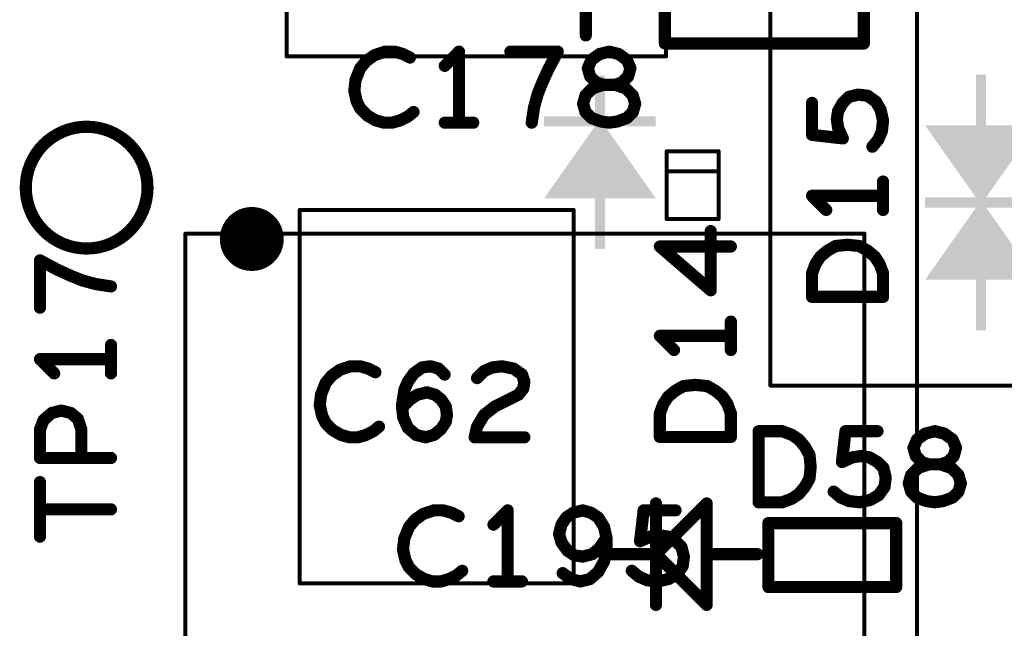
# Model space of a CAD drawing. Extents: x -0.53 to 6.58, y -1.72 to 7.2.
# Drawn here: x 0.43 to 0.91, y 3.18 to 3.48 of the extents above; entities that cross this region are included whole.
import ezdxf

# ---------------------------------------------------------------- set-up
doc = ezdxf.new("R2010")
doc.units = 0
doc.layers.get('0').update_dxf_attribs({"linetype": 'CONTINUOUS'})
doc.layers.add('ASPR', color=6, linetype='CONTINUOUS')
doc.layers.add('ASSE', color=7, linetype='CONTINUOUS')

# ---------------------------------------------------------------- blocks, each defined once
blk = doc.blocks.new('ROUND_253')
at = {"const_width": 0.000984}
blk.add_lwpolyline([(-0.00049, 0, 1), (0.00049, 0, 1)], format="xyb", close=True, dxfattribs=at)
blk = doc.blocks.new('ROUND_1')
at = {"const_width": 0.003}
blk.add_lwpolyline([(-0.0015, 0, 1), (0.0015, 0, 1)], format="xyb", close=True, dxfattribs=at)

msp = doc.modelspace()

# ---------------------------------------------------------------- linework, layer by layer
at = {"layer": 'ASPR'}
for points, const_width in [([(0.55708, 3.61675), (0.55708, 3.46163)], 0.00197), ([(0.74408, 3.46163), (0.74408, 3.61675)], 0.00197), ([(0.79544, 3.4865), (0.79544, 3.2995)], 0.00197), ([(0.55708, 3.46163), (0.74408, 3.46163)], 0.00197), ([(0.83875, 3.44283), (0.83408, 3.44167)], 0.006), ([(0.84342, 3.44225), (0.83875, 3.44283)], 0.006), ([(0.816, 3.423), (0.816, 3.43875)], 0.006), ([(0.83117, 3.43875), (0.82883, 3.43467)], 0.006), ([(0.83408, 3.44167), (0.83117, 3.43875)], 0.006), ([(0.8475, 3.43933), (0.84342, 3.44225)], 0.006), ([(0.84983, 3.43525), (0.8475, 3.43933)], 0.006), ([(0.82883, 3.43467), (0.82825, 3.43058)], 0.006), ([(0.851, 3.43), (0.84983, 3.43525)], 0.006), ([(0.82825, 3.43058), (0.82883, 3.4265)], 0.006), ([(0.85042, 3.42475), (0.851, 3.43)], 0.006), ([(0.83117, 3.42125), (0.816, 3.423)], 0.006), ([(0.82883, 3.4265), (0.83117, 3.42125)], 0.006), ([(0.84867, 3.42067), (0.85042, 3.42475)], 0.006), ([(0.84575, 3.41717), (0.84867, 3.42067)], 0.006), ([(0.76996, 3.41493), (0.74437, 3.41493)], 0.00197), ([(0.74437, 3.41493), (0.74437, 3.38147)], 0.00197), ([(0.76996, 3.38147), (0.76996, 3.41493)], 0.00197), ([(0.76996, 3.40509), (0.74437, 3.40509)], 0.00197), ([(0.851, 3.386), (0.851, 3.4)], 0.006), ([(0.851, 3.393), (0.816, 3.393)], 0.006), ([(0.816, 3.393), (0.823, 3.386)], 0.006), ([(0.5635, 3.38601), (0.5635, 3.20199)], 0.00197), ([(0.6985, 3.38601), (0.5635, 3.38601)], 0.00197), ([(0.6985, 3.20199), (0.6985, 3.38601)], 0.00197), ([(0.74437, 3.38147), (0.76996, 3.38147)], 0.00197), ([(0.76608, 3.34642), (0.76608, 3.37558)], 0.006), ([(0.776, 3.368), (0.741, 3.368)], 0.006), ([(0.741, 3.368), (0.76608, 3.34642)], 0.006), ([(0.82008, 3.363), (0.82358, 3.36592)], 0.006), ([(0.82358, 3.36592), (0.82767, 3.36825)], 0.006), ([(0.82767, 3.36825), (0.8335, 3.36883)], 0.006), ([(0.8335, 3.36883), (0.83933, 3.36825)], 0.006), ([(0.83933, 3.36825), (0.84342, 3.36592)], 0.006), ([(0.84342, 3.36592), (0.84692, 3.363)], 0.006), ([(0.81775, 3.3595), (0.82008, 3.363)], 0.006), ([(0.84692, 3.363), (0.84925, 3.3595)], 0.006), ([(0.816, 3.35483), (0.81775, 3.3595)], 0.006), ([(0.84925, 3.3595), (0.851, 3.35483)], 0.006), ([(0.816, 3.34317), (0.816, 3.35483)], 0.006), ([(0.851, 3.35483), (0.851, 3.34317)], 0.006), ([(0.851, 3.34317), (0.816, 3.34317)], 0.006), ([(0.776, 3.317), (0.776, 3.331)], 0.006), ([(0.776, 3.324), (0.741, 3.324)], 0.006), ([(0.741, 3.324), (0.748, 3.317)], 0.006), ([(0.58333, 3.30725), (0.57925, 3.30433)], 0.006), ([(0.58858, 3.309), (0.58333, 3.30725)], 0.006), ([(0.59325, 3.309), (0.58858, 3.309)], 0.006), ([(0.59733, 3.30783), (0.59325, 3.309)], 0.006), ([(0.60083, 3.30608), (0.59733, 3.30783)], 0.006), ([(0.61975, 3.3055), (0.62383, 3.30842)], 0.006), ([(0.62383, 3.30842), (0.62792, 3.309)], 0.006), ([(0.62792, 3.309), (0.632, 3.30783)], 0.006), ([(0.632, 3.30783), (0.63492, 3.30492)], 0.006), ([(0.65092, 3.30317), (0.65442, 3.30667)], 0.006), ([(0.65442, 3.30667), (0.6585, 3.30842)], 0.006), ([(0.6585, 3.30842), (0.66317, 3.309)], 0.006), ([(0.66317, 3.309), (0.669, 3.30783)], 0.006), ([(0.669, 3.30783), (0.67308, 3.30492)], 0.006), ([(0.57925, 3.30433), (0.57633, 3.30083)], 0.006), ([(0.61683, 3.30142), (0.61975, 3.3055)], 0.006), ([(0.67308, 3.30492), (0.67425, 3.30142)], 0.006), ([(0.57633, 3.30083), (0.574, 3.295)], 0.006), ([(0.61392, 3.28975), (0.61508, 3.29733)], 0.006), ([(0.61508, 3.29733), (0.61683, 3.30142)], 0.006), ([(0.67367, 3.29792), (0.67133, 3.295)], 0.006), ([(0.67425, 3.30142), (0.67367, 3.29792)], 0.006), ([(0.74508, 3.294), (0.74858, 3.29692)], 0.006), ([(0.74858, 3.29692), (0.75267, 3.29925)], 0.006), ([(0.75267, 3.29925), (0.7585, 3.29983)], 0.006), ([(0.7585, 3.29983), (0.76433, 3.29925)], 0.006), ([(0.76433, 3.29925), (0.76842, 3.29692)], 0.006), ([(0.76842, 3.29692), (0.77192, 3.294)], 0.006), ([(0.79544, 3.2995), (0.95056, 3.2995)], 0.00197), ([(0.574, 3.295), (0.57342, 3.28975)], 0.006), ([(0.61392, 3.28858), (0.618, 3.29267)], 0.006), ([(0.618, 3.29267), (0.6215, 3.295)], 0.006), ([(0.6215, 3.295), (0.62617, 3.29617)], 0.006), ([(0.62617, 3.29617), (0.63025, 3.295)], 0.006), ([(0.63025, 3.295), (0.63317, 3.29267)], 0.006), ([(0.63317, 3.29267), (0.6355, 3.28917)], 0.006), ([(0.67133, 3.295), (0.65967, 3.28917)], 0.006), ([(0.74275, 3.2905), (0.74508, 3.294)], 0.006), ([(0.77192, 3.294), (0.77425, 3.2905)], 0.006), ([(0.57342, 3.28975), (0.57458, 3.2845)], 0.006), ([(0.6145, 3.28392), (0.61392, 3.28975)], 0.006), ([(0.6355, 3.28917), (0.63608, 3.28508)], 0.006), ([(0.65967, 3.28917), (0.65442, 3.28508)], 0.006), ([(0.741, 3.28583), (0.74275, 3.2905)], 0.006), ([(0.77425, 3.2905), (0.776, 3.28583)], 0.006), ([(0.57458, 3.2845), (0.57633, 3.281)], 0.006), ([(0.61683, 3.27867), (0.6145, 3.28392)], 0.006), ([(0.63608, 3.28508), (0.6355, 3.28158)], 0.006), ([(0.65442, 3.28508), (0.65092, 3.27925)], 0.006), ([(0.741, 3.27417), (0.741, 3.28583)], 0.006), ([(0.776, 3.28583), (0.776, 3.27417)], 0.006), ([(0.57633, 3.281), (0.57983, 3.2775)], 0.006), ([(0.57983, 3.2775), (0.58392, 3.27517)], 0.006), ([(0.59967, 3.27692), (0.60258, 3.27925)], 0.006), ([(0.62092, 3.27517), (0.61683, 3.27867)], 0.006), ([(0.63317, 3.27808), (0.62967, 3.27517)], 0.006), ([(0.6355, 3.28158), (0.63317, 3.27808)], 0.006), ([(0.65092, 3.27925), (0.64975, 3.274)], 0.006), ([(0.58392, 3.27517), (0.588, 3.274)], 0.006), ([(0.588, 3.274), (0.59208, 3.274)], 0.006), ([(0.59208, 3.274), (0.59617, 3.27517)], 0.006), ([(0.59617, 3.27517), (0.59967, 3.27692)], 0.006), ([(0.62558, 3.274), (0.62092, 3.27517)], 0.006), ([(0.62967, 3.27517), (0.62558, 3.274)], 0.006), ([(0.64975, 3.274), (0.67425, 3.274)], 0.006), ([(0.776, 3.27417), (0.741, 3.27417)], 0.006), ([(0.78967, 3.242), (0.78967, 3.277)], 0.006), ([(0.78967, 3.277), (0.80133, 3.277)], 0.006), ([(0.80133, 3.277), (0.806, 3.27525)], 0.006), ([(0.806, 3.27525), (0.8095, 3.27292)], 0.006), ([(0.8095, 3.27292), (0.81242, 3.26942)], 0.006), ([(0.83075, 3.26183), (0.8325, 3.277)], 0.006), ([(0.8325, 3.277), (0.84825, 3.277)], 0.006), ([(0.866, 3.26883), (0.86775, 3.27292)], 0.006), ([(0.86775, 3.27292), (0.87183, 3.27583)], 0.006), ([(0.87183, 3.27583), (0.8765, 3.277)], 0.006), ([(0.8765, 3.277), (0.88117, 3.27583)], 0.006), ([(0.88117, 3.27583), (0.88525, 3.27292)], 0.006), ([(0.88525, 3.27292), (0.887, 3.26883)], 0.006), ([(0.81242, 3.26942), (0.81475, 3.26533)], 0.006), ([(0.86717, 3.26475), (0.866, 3.26883)], 0.006), ([(0.887, 3.26883), (0.88583, 3.26475)], 0.006), ([(0.81475, 3.26533), (0.81533, 3.2595)], 0.006), ([(0.836, 3.26417), (0.83075, 3.26183)], 0.006), ([(0.84008, 3.26475), (0.836, 3.26417)], 0.006), ([(0.84417, 3.26417), (0.84008, 3.26475)], 0.006), ([(0.84825, 3.26183), (0.84417, 3.26417)], 0.006), ([(0.87008, 3.26183), (0.86717, 3.26475)], 0.006), ([(0.88583, 3.26475), (0.88292, 3.26183)], 0.006), ([(0.81533, 3.2595), (0.81475, 3.25367)], 0.006), ([(0.85117, 3.25892), (0.84825, 3.26183)], 0.006), ([(0.85233, 3.25425), (0.85117, 3.25892)], 0.006), ([(0.86833, 3.25892), (0.86483, 3.25542)], 0.006), ([(0.87358, 3.26067), (0.86833, 3.25892)], 0.006), ([(0.87358, 3.26067), (0.87008, 3.26183)], 0.006), ([(0.87942, 3.26067), (0.87358, 3.26067)], 0.006), ([(0.87942, 3.26067), (0.87358, 3.26067)], 0.006), ([(0.88292, 3.26183), (0.87942, 3.26067)], 0.006), ([(0.88467, 3.25892), (0.87942, 3.26067)], 0.006), ([(0.88817, 3.25542), (0.88467, 3.25892)], 0.006), ([(0.81475, 3.25367), (0.81242, 3.24958)], 0.006), ([(0.85175, 3.24958), (0.85233, 3.25425)], 0.006), ([(0.86483, 3.25542), (0.86367, 3.25133)], 0.006), ([(0.88933, 3.25133), (0.88817, 3.25542)], 0.006), ([(0.81242, 3.24958), (0.8095, 3.24608)], 0.006), ([(0.84883, 3.2455), (0.85175, 3.24958)], 0.006), ([(0.86367, 3.25133), (0.86483, 3.24725)], 0.006), ([(0.88817, 3.24725), (0.88933, 3.25133)], 0.006), ([(0.806, 3.24375), (0.80133, 3.242)], 0.006), ([(0.8095, 3.24608), (0.806, 3.24375)], 0.006), ([(0.82667, 3.24725), (0.83017, 3.24433)], 0.006), ([(0.83017, 3.24433), (0.83425, 3.24258)], 0.006), ([(0.84475, 3.24317), (0.84883, 3.2455)], 0.006), ([(0.86483, 3.24725), (0.86775, 3.24433)], 0.006), ([(0.86775, 3.24433), (0.87242, 3.24258)], 0.006), ([(0.88058, 3.24258), (0.88525, 3.24433)], 0.006), ([(0.88525, 3.24433), (0.88817, 3.24725)], 0.006), ([(0.73909, 3.19144), (0.73909, 3.24144)], 0.006), ([(0.76409, 3.24144), (0.73909, 3.21644)], 0.006), ([(0.76409, 3.19144), (0.76409, 3.24144)], 0.006), ([(0.80133, 3.242), (0.78967, 3.242)], 0.006), ([(0.83425, 3.24258), (0.8395, 3.242)], 0.006), ([(0.8395, 3.242), (0.84475, 3.24317)], 0.006), ([(0.87242, 3.24258), (0.8765, 3.242)], 0.006), ([(0.8765, 3.242), (0.88058, 3.24258)], 0.006), ([(0.7945, 3.20025), (0.7945, 3.23175)], 0.006), ([(0.7945, 3.23175), (0.8575, 3.23175)], 0.006), ([(0.8575, 3.23175), (0.8575, 3.20025)], 0.006), ([(0.73909, 3.21644), (0.71409, 3.21644)], 0.006), ([(0.73909, 3.21644), (0.76409, 3.19144)], 0.006), ([(0.76409, 3.21644), (0.78909, 3.21644)], 0.006), ([(0.5635, 3.20199), (0.6985, 3.20199)], 0.00197), ([(0.8575, 3.20025), (0.7945, 3.20025)], 0.006)]:
    msp.add_lwpolyline(points, dxfattribs=dict(at, const_width=const_width))
at = {"layer": 'ASPR', "const_width": 0.01575}
msp.add_lwpolyline([(0.53202, 3.37171, 1), (0.54777, 3.37171, 1)], format="xyb", close=True, dxfattribs=at)
at = {"layer": 'ASPR'}
for points in [[(0.70899, 3.43219), (0.70899, 3.45219), (0.71399, 3.43219), (0.71399, 3.45219)], [(0.89674, 3.42763), (0.89674, 3.45263), (0.90174, 3.42763), (0.90174, 3.45263)], [(0.68399, 3.42719), (0.68399, 3.43219), (0.73899, 3.42719), (0.73899, 3.43219)], [(0.68399, 3.39176), (0.70899, 3.42719), (0.73899, 3.39176), (0.71399, 3.42719)], [(0.89668, 3.39229), (0.87174, 3.42763), (0.90181, 3.39229), (0.92674, 3.42763)], [(0.87174, 3.39216), (0.87174, 3.3922), (0.92674, 3.39216), (0.92674, 3.3922)], [(0.87174, 3.3872), (0.87174, 3.39216), (0.92681, 3.3872), (0.92681, 3.39216)], [(0.89674, 3.3922), (0.89668, 3.39229), (0.90181, 3.3922), (0.90181, 3.39229)], [(0.70899, 3.36676), (0.70899, 3.39176), (0.71399, 3.36676), (0.71399, 3.39176)], [(0.87181, 3.38716), (0.87181, 3.3872), (0.92681, 3.38716), (0.92681, 3.3872)], [(0.87181, 3.35173), (0.89674, 3.38707), (0.92681, 3.35173), (0.90188, 3.38707)], [(0.89674, 3.38707), (0.89674, 3.38716), (0.90188, 3.38707), (0.90181, 3.38716)], [(0.89681, 3.32673), (0.89681, 3.35173), (0.90181, 3.32673), (0.90181, 3.35173)]]:
    msp.add_solid(points, dxfattribs=at)
at = {"layer": 'ASSE'}
for points, const_width in [([(0.7435, 3.59399), (0.7435, 3.46801)], 0.006), ([(0.84153, 3.46801), (0.84153, 3.59399)], 0.006), ([(0.70451, 3.512), (0.70451, 3.472)], 0.006), ([(0.86776, 3.04056), (0.86776, 3.48544)], 0.00197), ([(0.7435, 3.46801), (0.84153, 3.46801)], 0.006), ([(0.60035, 3.46225), (0.59626, 3.45933)], 0.006), ([(0.6056, 3.464), (0.60035, 3.46225)], 0.006), ([(0.61026, 3.464), (0.6056, 3.464)], 0.006), ([(0.61435, 3.46283), (0.61026, 3.464)], 0.006), ([(0.61785, 3.46108), (0.61435, 3.46283)], 0.006), ([(0.64201, 3.464), (0.63501, 3.457)], 0.006), ([(0.64201, 3.429), (0.64201, 3.464)], 0.006), ([(0.69068, 3.464), (0.66735, 3.464)], 0.006), ([(0.68601, 3.45525), (0.69068, 3.464)], 0.006), ([(0.70726, 3.45992), (0.71135, 3.46283)], 0.006), ([(0.71135, 3.46283), (0.71601, 3.464)], 0.006), ([(0.71601, 3.464), (0.72068, 3.46283)], 0.006), ([(0.72068, 3.46283), (0.72476, 3.45992)], 0.006), ([(0.59626, 3.45933), (0.59335, 3.45583)], 0.006), ([(0.70551, 3.45583), (0.70726, 3.45992)], 0.006), ([(0.72476, 3.45992), (0.72651, 3.45583)], 0.006), ([(0.59335, 3.45583), (0.59101, 3.45)], 0.006), ([(0.6831, 3.44883), (0.68601, 3.45525)], 0.006), ([(0.70668, 3.45175), (0.70551, 3.45583)], 0.006), ([(0.72651, 3.45583), (0.72535, 3.45175)], 0.006), ([(0.59101, 3.45), (0.59043, 3.44475)], 0.006), ([(0.68076, 3.443), (0.6831, 3.44883)], 0.006), ([(0.7096, 3.44883), (0.70668, 3.45175)], 0.006), ([(0.7131, 3.44767), (0.70785, 3.44592)], 0.006), ([(0.7131, 3.44767), (0.7096, 3.44883)], 0.006), ([(0.71893, 3.44767), (0.7131, 3.44767)], 0.006), ([(0.71893, 3.44767), (0.7131, 3.44767)], 0.006), ([(0.72243, 3.44883), (0.71893, 3.44767)], 0.006), ([(0.72418, 3.44592), (0.71893, 3.44767)], 0.006), ([(0.72535, 3.45175), (0.72243, 3.44883)], 0.006), ([(0.59043, 3.44475), (0.5916, 3.4395)], 0.006), ([(0.67901, 3.43658), (0.68076, 3.443)], 0.006), ([(0.70435, 3.44242), (0.70318, 3.43833)], 0.006), ([(0.70785, 3.44592), (0.70435, 3.44242)], 0.006), ([(0.72768, 3.44242), (0.72418, 3.44592)], 0.006), ([(0.72885, 3.43833), (0.72768, 3.44242)], 0.006), ([(0.5916, 3.4395), (0.59335, 3.436)], 0.006), ([(0.70318, 3.43833), (0.70435, 3.43425)], 0.006), ([(0.72768, 3.43425), (0.72885, 3.43833)], 0.006), ([(0.59335, 3.436), (0.59685, 3.4325)], 0.006), ([(0.61668, 3.43192), (0.6196, 3.43425)], 0.006), ([(0.67785, 3.429), (0.67901, 3.43658)], 0.006), ([(0.70435, 3.43425), (0.70726, 3.43133)], 0.006), ([(0.72476, 3.43133), (0.72768, 3.43425)], 0.006), ([(0.59685, 3.4325), (0.60093, 3.43017)], 0.006), ([(0.60093, 3.43017), (0.60501, 3.429)], 0.006), ([(0.60501, 3.429), (0.6091, 3.429)], 0.006), ([(0.6091, 3.429), (0.61318, 3.43017)], 0.006), ([(0.61318, 3.43017), (0.61668, 3.43192)], 0.006), ([(0.63501, 3.429), (0.64901, 3.429)], 0.006), ([(0.70726, 3.43133), (0.71193, 3.42958)], 0.006), ([(0.71193, 3.42958), (0.71601, 3.429)], 0.006), ([(0.71601, 3.429), (0.7201, 3.42958)], 0.006), ([(0.7201, 3.42958), (0.72476, 3.43133)], 0.006), ([(0.84184, 3.37432), (0.50719, 3.37432)], 0.00197), ([(0.50719, 3.37432), (0.50719, 3.11842)], 0.00197), ([(0.84184, 3.11842), (0.84184, 3.37432)], 0.00197), ([(0.44426, 3.3565), (0.43551, 3.36117)], 0.006), ([(0.43551, 3.36117), (0.43551, 3.33783)], 0.006), ([(0.45068, 3.35358), (0.44426, 3.3565)], 0.006), ([(0.45652, 3.35125), (0.45068, 3.35358)], 0.006), ([(0.46293, 3.3495), (0.45652, 3.35125)], 0.006), ([(0.47051, 3.34833), (0.46293, 3.3495)], 0.006), ([(0.47051, 3.3055), (0.47051, 3.3195)], 0.006), ([(0.47051, 3.3125), (0.43551, 3.3125)], 0.006), ([(0.43551, 3.3125), (0.44251, 3.3055)], 0.006), ([(0.44135, 3.286), (0.44601, 3.28717)], 0.006), ([(0.44601, 3.28717), (0.45068, 3.286)], 0.006), ([(0.43551, 3.27783), (0.43727, 3.2825)], 0.006), ([(0.43727, 3.2825), (0.44135, 3.286)], 0.006), ([(0.45068, 3.286), (0.45418, 3.28308)], 0.006), ([(0.45418, 3.28308), (0.45593, 3.27783)], 0.006), ([(0.43551, 3.26383), (0.43551, 3.27783)], 0.006), ([(0.45593, 3.27783), (0.45593, 3.26383)], 0.006), ([(0.47051, 3.26383), (0.43551, 3.26383)], 0.006), ([(0.43551, 3.22508), (0.43551, 3.25192)], 0.006), ([(0.43551, 3.2385), (0.47051, 3.2385)], 0.006), ([(0.62435, 3.23625), (0.62026, 3.23333)], 0.006), ([(0.6296, 3.238), (0.62435, 3.23625)], 0.006), ([(0.63426, 3.238), (0.6296, 3.238)], 0.006), ([(0.63835, 3.23683), (0.63426, 3.238)], 0.006), ([(0.64185, 3.23508), (0.63835, 3.23683)], 0.006), ([(0.66601, 3.238), (0.65901, 3.231)], 0.006), ([(0.66601, 3.203), (0.66601, 3.238)], 0.006), ([(0.69485, 3.2345), (0.69251, 3.231)], 0.006), ([(0.69835, 3.23683), (0.69485, 3.2345)], 0.006), ([(0.70301, 3.238), (0.69835, 3.23683)], 0.006), ([(0.7071, 3.23683), (0.70301, 3.238)], 0.006), ([(0.7106, 3.2345), (0.7071, 3.23683)], 0.006), ([(0.71351, 3.22983), (0.7106, 3.2345)], 0.006), ([(0.73126, 3.22283), (0.73301, 3.238)], 0.006), ([(0.73301, 3.238), (0.74876, 3.238)], 0.006), ([(0.61735, 3.22983), (0.61501, 3.224)], 0.006), ([(0.62026, 3.23333), (0.61735, 3.22983)], 0.006), ([(0.69251, 3.231), (0.69135, 3.22633)], 0.006), ([(0.71468, 3.22458), (0.71351, 3.22983)], 0.006), ([(0.61501, 3.224), (0.61443, 3.21875)], 0.006), ([(0.69135, 3.22633), (0.69251, 3.22225)], 0.006), ([(0.71118, 3.21933), (0.71468, 3.22458)], 0.006), ([(0.71468, 3.21817), (0.71468, 3.22458)], 0.006), ([(0.73651, 3.22517), (0.73126, 3.22283)], 0.006), ([(0.7406, 3.22575), (0.73651, 3.22517)], 0.006), ([(0.74468, 3.22517), (0.7406, 3.22575)], 0.006), ([(0.74876, 3.22283), (0.74468, 3.22517)], 0.006), ([(0.69251, 3.22225), (0.69543, 3.21817)], 0.006), ([(0.70768, 3.21642), (0.71118, 3.21933)], 0.006), ([(0.75168, 3.21992), (0.74876, 3.22283)], 0.006), ([(0.75285, 3.21525), (0.75168, 3.21992)], 0.006), ([(0.61443, 3.21875), (0.6156, 3.2135)], 0.006), ([(0.69543, 3.21817), (0.69893, 3.21583)], 0.006), ([(0.69893, 3.21583), (0.70301, 3.21525)], 0.006), ([(0.70301, 3.21525), (0.70768, 3.21642)], 0.006), ([(0.71351, 3.21292), (0.71468, 3.21817)], 0.006), ([(0.75226, 3.21058), (0.75285, 3.21525)], 0.006), ([(0.6156, 3.2135), (0.61735, 3.21)], 0.006), ([(0.61735, 3.21), (0.62085, 3.2065)], 0.006), ([(0.7106, 3.20767), (0.71351, 3.21292)], 0.006), ([(0.74935, 3.2065), (0.75226, 3.21058)], 0.006), ([(0.62085, 3.2065), (0.62493, 3.20417)], 0.006), ([(0.63718, 3.20417), (0.64068, 3.20592)], 0.006), ([(0.64068, 3.20592), (0.6436, 3.20825)], 0.006), ([(0.6931, 3.20708), (0.69718, 3.20417)], 0.006), ([(0.70651, 3.20417), (0.7106, 3.20767)], 0.006), ([(0.72718, 3.20825), (0.73068, 3.20533)], 0.006), ([(0.73068, 3.20533), (0.73476, 3.20358)], 0.006), ([(0.74526, 3.20417), (0.74935, 3.2065)], 0.006), ([(0.62493, 3.20417), (0.62901, 3.203)], 0.006), ([(0.62901, 3.203), (0.6331, 3.203)], 0.006), ([(0.6331, 3.203), (0.63718, 3.20417)], 0.006), ([(0.65901, 3.203), (0.67301, 3.203)], 0.006), ([(0.69718, 3.20417), (0.70185, 3.203)], 0.006), ([(0.70185, 3.203), (0.70651, 3.20417)], 0.006), ([(0.73476, 3.20358), (0.74001, 3.203)], 0.006), ([(0.74001, 3.203), (0.74526, 3.20417)], 0.006)]:
    msp.add_lwpolyline(points, dxfattribs=dict(at, const_width=const_width))
at = {"layer": 'ASSE', "const_width": 0.006}
msp.add_lwpolyline([(0.42851, 3.397, 1), (0.48851, 3.397, 1)], format="xyb", close=True, dxfattribs=at)

# ---------------------------------------------------------------- block references
at = {"layer": 'ASPR'}
for name, p in [('ROUND_253', (0.55708, 3.46163)), ('ROUND_253', (0.55708, 3.46163)), ('ROUND_253', (0.74408, 3.46163)), ('ROUND_253', (0.74408, 3.46163)), ('ROUND_1', (0.83875, 3.44283)), ('ROUND_1', (0.83875, 3.44283)), ('ROUND_1', (0.816, 3.43875)), ('ROUND_1', (0.83117, 3.43875)), ('ROUND_1', (0.83117, 3.43875)), ('ROUND_1', (0.83408, 3.44167)), ('ROUND_1', (0.83408, 3.44167)), ('ROUND_1', (0.84342, 3.44225)), ('ROUND_1', (0.84342, 3.44225)), ('ROUND_1', (0.8475, 3.43933)), ('ROUND_1', (0.8475, 3.43933)), ('ROUND_1', (0.82883, 3.43467)), ('ROUND_1', (0.82883, 3.43467)), ('ROUND_1', (0.84983, 3.43525)), ('ROUND_1', (0.84983, 3.43525)), ('ROUND_1', (0.82825, 3.43058)), ('ROUND_1', (0.82825, 3.43058)), ('ROUND_1', (0.851, 3.43)), ('ROUND_1', (0.851, 3.43)), ('ROUND_1', (0.816, 3.423)), ('ROUND_1', (0.816, 3.423)), ('ROUND_1', (0.82883, 3.4265)), ('ROUND_1', (0.82883, 3.4265)), ('ROUND_1', (0.85042, 3.42475)), ('ROUND_1', (0.85042, 3.42475)), ('ROUND_1', (0.83117, 3.42125)), ('ROUND_1', (0.83117, 3.42125)), ('ROUND_1', (0.84867, 3.42067)), ('ROUND_1', (0.84867, 3.42067)), ('ROUND_1', (0.84575, 3.41717)), ('ROUND_253', (0.74437, 3.41493)), ('ROUND_253', (0.74437, 3.41493)), ('ROUND_253', (0.76996, 3.41493)), ('ROUND_253', (0.76996, 3.41493)), ('ROUND_253', (0.74437, 3.40509)), ('ROUND_253', (0.76996, 3.40509)), ('ROUND_1', (0.851, 3.4)), ('ROUND_1', (0.816, 3.393)), ('ROUND_1', (0.816, 3.393)), ('ROUND_1', (0.851, 3.393)), ('ROUND_1', (0.823, 3.386)), ('ROUND_1', (0.851, 3.386)), ('ROUND_253', (0.5635, 3.38601)), ('ROUND_253', (0.5635, 3.38601)), ('ROUND_253', (0.6985, 3.38601)), ('ROUND_253', (0.6985, 3.38601)), ('ROUND_253', (0.74437, 3.38147)), ('ROUND_253', (0.74437, 3.38147)), ('ROUND_253', (0.76996, 3.38147)), ('ROUND_253', (0.76996, 3.38147)), ('ROUND_1', (0.76608, 3.37558)), ('ROUND_1', (0.741, 3.368)), ('ROUND_1', (0.741, 3.368)), ('ROUND_1', (0.776, 3.368)), ('ROUND_1', (0.82358, 3.36592)), ('ROUND_1', (0.82358, 3.36592)), ('ROUND_1', (0.82767, 3.36825)), ('ROUND_1', (0.82767, 3.36825)), ('ROUND_1', (0.8335, 3.36883)), ('ROUND_1', (0.8335, 3.36883)), ('ROUND_1', (0.83933, 3.36825)), ('ROUND_1', (0.83933, 3.36825)), ('ROUND_1', (0.84342, 3.36592)), ('ROUND_1', (0.84342, 3.36592)), ('ROUND_1', (0.82008, 3.363)), ('ROUND_1', (0.82008, 3.363)), ('ROUND_1', (0.84692, 3.363)), ('ROUND_1', (0.84692, 3.363)), ('ROUND_1', (0.81775, 3.3595)), ('ROUND_1', (0.81775, 3.3595)), ('ROUND_1', (0.84925, 3.3595)), ('ROUND_1', (0.84925, 3.3595)), ('ROUND_1', (0.816, 3.35483)), ('ROUND_1', (0.816, 3.35483)), ('ROUND_1', (0.851, 3.35483)), ('ROUND_1', (0.851, 3.35483)), ('ROUND_1', (0.76608, 3.34642)), ('ROUND_1', (0.76608, 3.34642)), ('ROUND_1', (0.816, 3.34317)), ('ROUND_1', (0.816, 3.34317)), ('ROUND_1', (0.851, 3.34317)), ('ROUND_1', (0.851, 3.34317)), ('ROUND_1', (0.776, 3.331)), ('ROUND_1', (0.741, 3.324)), ('ROUND_1', (0.741, 3.324)), ('ROUND_1', (0.776, 3.324)), ('ROUND_1', (0.748, 3.317)), ('ROUND_1', (0.776, 3.317)), ('ROUND_1', (0.58333, 3.30725)), ('ROUND_1', (0.58333, 3.30725)), ('ROUND_1', (0.58858, 3.309)), ('ROUND_1', (0.58858, 3.309)), ('ROUND_1', (0.59325, 3.309)), ('ROUND_1', (0.59325, 3.309)), ('ROUND_1', (0.59733, 3.30783)), ('ROUND_1', (0.59733, 3.30783)), ('ROUND_1', (0.62383, 3.30842)), ('ROUND_1', (0.62383, 3.30842)), ('ROUND_1', (0.62792, 3.309)), ('ROUND_1', (0.62792, 3.309)), ('ROUND_1', (0.632, 3.30783)), ('ROUND_1', (0.632, 3.30783)), ('ROUND_1', (0.65442, 3.30667)), ('ROUND_1', (0.65442, 3.30667)), ('ROUND_1', (0.6585, 3.30842)), ('ROUND_1', (0.6585, 3.30842)), ('ROUND_1', (0.66317, 3.309)), ('ROUND_1', (0.66317, 3.309)), ('ROUND_1', (0.669, 3.30783)), ('ROUND_1', (0.669, 3.30783)), ('ROUND_1', (0.57925, 3.30433)), ('ROUND_1', (0.57925, 3.30433)), ('ROUND_1', (0.60083, 3.30608)), ('ROUND_1', (0.61975, 3.3055)), ('ROUND_1', (0.61975, 3.3055)), ('ROUND_1', (0.63492, 3.30492)), ('ROUND_1', (0.65092, 3.30317)), ('ROUND_1', (0.67308, 3.30492)), ('ROUND_1', (0.67308, 3.30492)), ('ROUND_1', (0.57633, 3.30083)), ('ROUND_1', (0.57633, 3.30083)), ('ROUND_1', (0.61508, 3.29733)), ('ROUND_1', (0.61508, 3.29733)), ('ROUND_1', (0.61683, 3.30142)), ('ROUND_1', (0.61683, 3.30142)), ('ROUND_1', (0.67367, 3.29792)), ('ROUND_1', (0.67367, 3.29792)), ('ROUND_1', (0.67425, 3.30142)), ('ROUND_1', (0.67425, 3.30142)), ('ROUND_1', (0.74858, 3.29692)), ('ROUND_1', (0.74858, 3.29692)), ('ROUND_1', (0.75267, 3.29925)), ('ROUND_1', (0.75267, 3.29925)), ('ROUND_1', (0.7585, 3.29983)), ('ROUND_1', (0.7585, 3.29983)), ('ROUND_1', (0.76433, 3.29925)), ('ROUND_1', (0.76433, 3.29925)), ('ROUND_1', (0.76842, 3.29692)), ('ROUND_1', (0.76842, 3.29692)), ('ROUND_253', (0.79544, 3.2995)), ('ROUND_253', (0.79544, 3.2995)), ('ROUND_1', (0.574, 3.295)), ('ROUND_1', (0.574, 3.295)), ('ROUND_1', (0.618, 3.29267)), ('ROUND_1', (0.618, 3.29267)), ('ROUND_1', (0.6215, 3.295)), ('ROUND_1', (0.6215, 3.295)), ('ROUND_1', (0.62617, 3.29617)), ('ROUND_1', (0.62617, 3.29617)), ('ROUND_1', (0.63025, 3.295)), ('ROUND_1', (0.63025, 3.295)), ('ROUND_1', (0.63317, 3.29267)), ('ROUND_1', (0.63317, 3.29267)), ('ROUND_1', (0.67133, 3.295)), ('ROUND_1', (0.67133, 3.295)), ('ROUND_1', (0.74508, 3.294)), ('ROUND_1', (0.74508, 3.294)), ('ROUND_1', (0.77192, 3.294)), ('ROUND_1', (0.77192, 3.294)), ('ROUND_1', (0.57342, 3.28975)), ('ROUND_1', (0.57342, 3.28975)), ('ROUND_1', (0.61392, 3.28975)), ('ROUND_1', (0.61392, 3.28975)), ('ROUND_1', (0.61392, 3.28858)), ('ROUND_1', (0.6355, 3.28917)), ('ROUND_1', (0.6355, 3.28917)), ('ROUND_1', (0.65967, 3.28917)), ('ROUND_1', (0.65967, 3.28917)), ('ROUND_1', (0.74275, 3.2905)), ('ROUND_1', (0.74275, 3.2905)), ('ROUND_1', (0.77425, 3.2905)), ('ROUND_1', (0.77425, 3.2905)), ('ROUND_1', (0.57458, 3.2845)), ('ROUND_1', (0.57458, 3.2845)), ('ROUND_1', (0.6145, 3.28392)), ('ROUND_1', (0.6145, 3.28392)), ('ROUND_1', (0.63608, 3.28508)), ('ROUND_1', (0.63608, 3.28508)), ('ROUND_1', (0.65442, 3.28508)), ('ROUND_1', (0.65442, 3.28508)), ('ROUND_1', (0.741, 3.28583)), ('ROUND_1', (0.741, 3.28583)), ('ROUND_1', (0.776, 3.28583)), ('ROUND_1', (0.776, 3.28583)), ('ROUND_1', (0.57633, 3.281)), ('ROUND_1', (0.57633, 3.281)), ('ROUND_1', (0.57983, 3.2775)), ('ROUND_1', (0.57983, 3.2775)), ('ROUND_1', (0.60258, 3.27925)), ('ROUND_1', (0.61683, 3.27867)), ('ROUND_1', (0.61683, 3.27867)), ('ROUND_1', (0.63317, 3.27808)), ('ROUND_1', (0.63317, 3.27808)), ('ROUND_1', (0.6355, 3.28158)), ('ROUND_1', (0.6355, 3.28158)), ('ROUND_1', (0.65092, 3.27925)), ('ROUND_1', (0.65092, 3.27925)), ('ROUND_1', (0.58392, 3.27517)), ('ROUND_1', (0.58392, 3.27517)), ('ROUND_1', (0.588, 3.274)), ('ROUND_1', (0.588, 3.274)), ('ROUND_1', (0.59208, 3.274)), ('ROUND_1', (0.59208, 3.274)), ('ROUND_1', (0.59617, 3.27517)), ('ROUND_1', (0.59617, 3.27517)), ('ROUND_1', (0.59967, 3.27692)), ('ROUND_1', (0.59967, 3.27692)), ('ROUND_1', (0.62092, 3.27517)), ('ROUND_1', (0.62092, 3.27517)), ('ROUND_1', (0.62558, 3.274)), ('ROUND_1', (0.62558, 3.274)), ('ROUND_1', (0.62967, 3.27517)), ('ROUND_1', (0.62967, 3.27517)), ('ROUND_1', (0.64975, 3.274)), ('ROUND_1', (0.64975, 3.274)), ('ROUND_1', (0.67425, 3.274)), ('ROUND_1', (0.741, 3.27417)), ('ROUND_1', (0.741, 3.27417)), ('ROUND_1', (0.776, 3.27417)), ('ROUND_1', (0.776, 3.27417)), ('ROUND_1', (0.78967, 3.277)), ('ROUND_1', (0.78967, 3.277)), ('ROUND_1', (0.80133, 3.277)), ('ROUND_1', (0.80133, 3.277)), ('ROUND_1', (0.806, 3.27525)), ('ROUND_1', (0.806, 3.27525)), ('ROUND_1', (0.8095, 3.27292)), ('ROUND_1', (0.8095, 3.27292)), ('ROUND_1', (0.8325, 3.277)), ('ROUND_1', (0.8325, 3.277)), ('ROUND_1', (0.84825, 3.277)), ('ROUND_1', (0.86775, 3.27292)), ('ROUND_1', (0.86775, 3.27292)), ('ROUND_1', (0.87183, 3.27583)), ('ROUND_1', (0.87183, 3.27583)), ('ROUND_1', (0.8765, 3.277)), ('ROUND_1', (0.8765, 3.277)), ('ROUND_1', (0.88117, 3.27583)), ('ROUND_1', (0.88117, 3.27583)), ('ROUND_1', (0.88525, 3.27292)), ('ROUND_1', (0.88525, 3.27292)), ('ROUND_1', (0.81242, 3.26942)), ('ROUND_1', (0.81242, 3.26942)), ('ROUND_1', (0.866, 3.26883)), ('ROUND_1', (0.866, 3.26883)), ('ROUND_1', (0.887, 3.26883)), ('ROUND_1', (0.887, 3.26883)), ('ROUND_1', (0.81475, 3.26533)), ('ROUND_1', (0.81475, 3.26533)), ('ROUND_1', (0.836, 3.26417)), ('ROUND_1', (0.836, 3.26417)), ('ROUND_1', (0.84008, 3.26475)), ('ROUND_1', (0.84008, 3.26475)), ('ROUND_1', (0.84417, 3.26417)), ('ROUND_1', (0.84417, 3.26417)), ('ROUND_1', (0.86717, 3.26475)), ('ROUND_1', (0.86717, 3.26475)), ('ROUND_1', (0.88583, 3.26475)), ('ROUND_1', (0.88583, 3.26475)), ('ROUND_1', (0.81533, 3.2595)), ('ROUND_1', (0.81533, 3.2595)), ('ROUND_1', (0.83075, 3.26183)), ('ROUND_1', (0.83075, 3.26183)), ('ROUND_1', (0.84825, 3.26183)), ('ROUND_1', (0.84825, 3.26183)), ('ROUND_1', (0.85117, 3.25892)), ('ROUND_1', (0.85117, 3.25892)), ('ROUND_1', (0.86833, 3.25892)), ('ROUND_1', (0.86833, 3.25892)), ('ROUND_1', (0.87008, 3.26183)), ('ROUND_1', (0.87008, 3.26183)), ('ROUND_1', (0.87358, 3.26067)), ('ROUND_1', (0.87358, 3.26067)), ('ROUND_1', (0.87358, 3.26067)), ('ROUND_1', (0.87358, 3.26067)), ('ROUND_1', (0.87942, 3.26067)), ('ROUND_1', (0.87942, 3.26067)), ('ROUND_1', (0.87942, 3.26067)), ('ROUND_1', (0.87942, 3.26067)), ('ROUND_1', (0.88292, 3.26183)), ('ROUND_1', (0.88292, 3.26183)), ('ROUND_1', (0.88467, 3.25892)), ('ROUND_1', (0.88467, 3.25892)), ('ROUND_1', (0.81475, 3.25367)), ('ROUND_1', (0.81475, 3.25367)), ('ROUND_1', (0.85233, 3.25425)), ('ROUND_1', (0.85233, 3.25425)), ('ROUND_1', (0.86483, 3.25542)), ('ROUND_1', (0.86483, 3.25542)), ('ROUND_1', (0.88817, 3.25542)), ('ROUND_1', (0.88817, 3.25542)), ('ROUND_1', (0.81242, 3.24958)), ('ROUND_1', (0.81242, 3.24958)), ('ROUND_1', (0.85175, 3.24958)), ('ROUND_1', (0.85175, 3.24958)), ('ROUND_1', (0.86367, 3.25133)), ('ROUND_1', (0.86367, 3.25133)), ('ROUND_1', (0.88933, 3.25133)), ('ROUND_1', (0.88933, 3.25133)), ('ROUND_1', (0.806, 3.24375)), ('ROUND_1', (0.806, 3.24375)), ('ROUND_1', (0.8095, 3.24608)), ('ROUND_1', (0.8095, 3.24608)), ('ROUND_1', (0.82667, 3.24725)), ('ROUND_1', (0.83017, 3.24433)), ('ROUND_1', (0.83017, 3.24433)), ('ROUND_1', (0.84883, 3.2455)), ('ROUND_1', (0.84883, 3.2455)), ('ROUND_1', (0.86483, 3.24725)), ('ROUND_1', (0.86483, 3.24725)), ('ROUND_1', (0.86775, 3.24433)), ('ROUND_1', (0.86775, 3.24433)), ('ROUND_1', (0.88525, 3.24433)), ('ROUND_1', (0.88525, 3.24433)), ('ROUND_1', (0.88817, 3.24725)), ('ROUND_1', (0.88817, 3.24725)), ('ROUND_1', (0.73909, 3.24144)), ('ROUND_1', (0.76409, 3.24144)), ('ROUND_1', (0.76409, 3.24144)), ('ROUND_1', (0.78967, 3.242)), ('ROUND_1', (0.78967, 3.242)), ('ROUND_1', (0.80133, 3.242)), ('ROUND_1', (0.80133, 3.242)), ('ROUND_1', (0.83425, 3.24258)), ('ROUND_1', (0.83425, 3.24258)), ('ROUND_1', (0.8395, 3.242)), ('ROUND_1', (0.8395, 3.242)), ('ROUND_1', (0.84475, 3.24317)), ('ROUND_1', (0.84475, 3.24317)), ('ROUND_1', (0.87242, 3.24258)), ('ROUND_1', (0.87242, 3.24258)), ('ROUND_1', (0.8765, 3.242)), ('ROUND_1', (0.8765, 3.242)), ('ROUND_1', (0.88058, 3.24258)), ('ROUND_1', (0.88058, 3.24258)), ('ROUND_1', (0.7945, 3.23175)), ('ROUND_1', (0.7945, 3.23175)), ('ROUND_1', (0.8575, 3.23175)), ('ROUND_1', (0.8575, 3.23175)), ('ROUND_1', (0.71409, 3.21644)), ('ROUND_1', (0.73909, 3.21644)), ('ROUND_1', (0.73909, 3.21644)), ('ROUND_1', (0.73909, 3.21644)), ('ROUND_1', (0.76409, 3.21644)), ('ROUND_1', (0.78909, 3.21644)), ('ROUND_253', (0.5635, 3.20199)), ('ROUND_253', (0.5635, 3.20199)), ('ROUND_253', (0.6985, 3.20199)), ('ROUND_253', (0.6985, 3.20199)), ('ROUND_1', (0.7945, 3.20025)), ('ROUND_1', (0.7945, 3.20025)), ('ROUND_1', (0.8575, 3.20025)), ('ROUND_1', (0.8575, 3.20025)), ('ROUND_1', (0.73909, 3.19144)), ('ROUND_1', (0.76409, 3.19144)), ('ROUND_1', (0.76409, 3.19144))]:
    msp.add_blockref(name, p, dxfattribs=at)
at = {"layer": 'ASSE'}
for name, p in [('ROUND_1', (0.70451, 3.472)), ('ROUND_1', (0.7435, 3.46801)), ('ROUND_1', (0.84153, 3.46801)), ('ROUND_1', (0.84153, 3.46801)), ('ROUND_1', (0.60035, 3.46225)), ('ROUND_1', (0.6056, 3.464)), ('ROUND_1', (0.61026, 3.464)), ('ROUND_1', (0.61435, 3.46283)), ('ROUND_1', (0.64201, 3.464)), ('ROUND_1', (0.66735, 3.464)), ('ROUND_1', (0.69068, 3.464)), ('ROUND_1', (0.71135, 3.46283)), ('ROUND_1', (0.71601, 3.464)), ('ROUND_1', (0.72068, 3.46283)), ('ROUND_1', (0.59626, 3.45933)), ('ROUND_1', (0.61785, 3.46108)), ('ROUND_1', (0.63501, 3.457)), ('ROUND_1', (0.70726, 3.45992)), ('ROUND_1', (0.72476, 3.45992)), ('ROUND_1', (0.59335, 3.45583)), ('ROUND_1', (0.68601, 3.45525)), ('ROUND_1', (0.70551, 3.45583)), ('ROUND_1', (0.72651, 3.45583)), ('ROUND_1', (0.59101, 3.45)), ('ROUND_1', (0.6831, 3.44883)), ('ROUND_1', (0.70668, 3.45175)), ('ROUND_1', (0.7096, 3.44883)), ('ROUND_1', (0.7131, 3.44767)), ('ROUND_1', (0.7131, 3.44767)), ('ROUND_1', (0.71893, 3.44767)), ('ROUND_1', (0.71893, 3.44767)), ('ROUND_1', (0.72243, 3.44883)), ('ROUND_1', (0.72535, 3.45175)), ('ROUND_1', (0.59043, 3.44475)), ('ROUND_1', (0.68076, 3.443)), ('ROUND_1', (0.70435, 3.44242)), ('ROUND_1', (0.70785, 3.44592)), ('ROUND_1', (0.72418, 3.44592)), ('ROUND_1', (0.72768, 3.44242)), ('ROUND_1', (0.5916, 3.4395)), ('ROUND_1', (0.70318, 3.43833)), ('ROUND_1', (0.72885, 3.43833)), ('ROUND_1', (0.59335, 3.436)), ('ROUND_1', (0.6196, 3.43425)), ('ROUND_1', (0.67901, 3.43658)), ('ROUND_1', (0.70435, 3.43425)), ('ROUND_1', (0.72768, 3.43425)), ('ROUND_1', (0.59685, 3.4325)), ('ROUND_1', (0.60093, 3.43017)), ('ROUND_1', (0.60501, 3.429)), ('ROUND_1', (0.6091, 3.429)), ('ROUND_1', (0.61318, 3.43017)), ('ROUND_1', (0.61668, 3.43192)), ('ROUND_1', (0.63501, 3.429)), ('ROUND_1', (0.64201, 3.429)), ('ROUND_1', (0.64901, 3.429)), ('ROUND_1', (0.67785, 3.429)), ('ROUND_1', (0.70726, 3.43133)), ('ROUND_1', (0.71193, 3.42958)), ('ROUND_1', (0.71601, 3.429)), ('ROUND_1', (0.71601, 3.429)), ('ROUND_1', (0.7201, 3.42958)), ('ROUND_1', (0.72476, 3.43133)), ('ROUND_253', (0.50719, 3.37432)), ('ROUND_253', (0.84184, 3.37432)), ('ROUND_253', (0.84184, 3.37432)), ('ROUND_1', (0.43551, 3.36117)), ('ROUND_1', (0.44426, 3.3565)), ('ROUND_1', (0.45068, 3.35358)), ('ROUND_1', (0.45652, 3.35125)), ('ROUND_1', (0.46293, 3.3495)), ('ROUND_1', (0.47051, 3.34833)), ('ROUND_1', (0.43551, 3.33783)), ('ROUND_1', (0.47051, 3.3195)), ('ROUND_1', (0.43551, 3.3125)), ('ROUND_1', (0.47051, 3.3125)), ('ROUND_1', (0.44251, 3.3055)), ('ROUND_1', (0.47051, 3.3055)), ('ROUND_1', (0.44601, 3.28717)), ('ROUND_1', (0.43727, 3.2825)), ('ROUND_1', (0.44135, 3.286)), ('ROUND_1', (0.45068, 3.286)), ('ROUND_1', (0.45418, 3.28308)), ('ROUND_1', (0.43551, 3.27783)), ('ROUND_1', (0.45593, 3.27783)), ('ROUND_1', (0.43551, 3.26383)), ('ROUND_1', (0.45593, 3.26383)), ('ROUND_1', (0.47051, 3.26383)), ('ROUND_1', (0.43551, 3.25192)), ('ROUND_1', (0.43551, 3.2385)), ('ROUND_1', (0.47051, 3.2385)), ('ROUND_1', (0.62435, 3.23625)), ('ROUND_1', (0.6296, 3.238)), ('ROUND_1', (0.63426, 3.238)), ('ROUND_1', (0.63835, 3.23683)), ('ROUND_1', (0.64185, 3.23508)), ('ROUND_1', (0.66601, 3.238)), ('ROUND_1', (0.69485, 3.2345)), ('ROUND_1', (0.69835, 3.23683)), ('ROUND_1', (0.70301, 3.238)), ('ROUND_1', (0.7071, 3.23683)), ('ROUND_1', (0.7106, 3.2345)), ('ROUND_1', (0.73301, 3.238)), ('ROUND_1', (0.74876, 3.238)), ('ROUND_1', (0.61735, 3.22983)), ('ROUND_1', (0.62026, 3.23333)), ('ROUND_1', (0.65901, 3.231)), ('ROUND_1', (0.69251, 3.231)), ('ROUND_1', (0.71351, 3.22983)), ('ROUND_1', (0.43551, 3.22508)), ('ROUND_1', (0.61501, 3.224)), ('ROUND_1', (0.69135, 3.22633)), ('ROUND_1', (0.71468, 3.22458)), ('ROUND_1', (0.71468, 3.22458)), ('ROUND_1', (0.73651, 3.22517)), ('ROUND_1', (0.7406, 3.22575)), ('ROUND_1', (0.74468, 3.22517)), ('ROUND_1', (0.69251, 3.22225)), ('ROUND_1', (0.71118, 3.21933)), ('ROUND_1', (0.73126, 3.22283)), ('ROUND_1', (0.74876, 3.22283)), ('ROUND_1', (0.75168, 3.21992)), ('ROUND_1', (0.61443, 3.21875)), ('ROUND_1', (0.69543, 3.21817)), ('ROUND_1', (0.69893, 3.21583)), ('ROUND_1', (0.70301, 3.21525)), ('ROUND_1', (0.70768, 3.21642)), ('ROUND_1', (0.71468, 3.21817)), ('ROUND_1', (0.75285, 3.21525)), ('ROUND_1', (0.6156, 3.2135)), ('ROUND_1', (0.61735, 3.21)), ('ROUND_1', (0.71351, 3.21292)), ('ROUND_1', (0.75226, 3.21058)), ('ROUND_1', (0.62085, 3.2065)), ('ROUND_1', (0.64068, 3.20592)), ('ROUND_1', (0.6436, 3.20825)), ('ROUND_1', (0.6931, 3.20708)), ('ROUND_1', (0.7106, 3.20767)), ('ROUND_1', (0.72718, 3.20825)), ('ROUND_1', (0.73068, 3.20533)), ('ROUND_1', (0.74935, 3.2065)), ('ROUND_1', (0.62493, 3.20417)), ('ROUND_1', (0.62901, 3.203)), ('ROUND_1', (0.6331, 3.203)), ('ROUND_1', (0.63718, 3.20417)), ('ROUND_1', (0.65901, 3.203)), ('ROUND_1', (0.66601, 3.203)), ('ROUND_1', (0.67301, 3.203)), ('ROUND_1', (0.69718, 3.20417)), ('ROUND_1', (0.70185, 3.203)), ('ROUND_1', (0.70651, 3.20417)), ('ROUND_1', (0.73476, 3.20358)), ('ROUND_1', (0.74001, 3.203)), ('ROUND_1', (0.74526, 3.20417))]:
    msp.add_blockref(name, p, dxfattribs=at)

doc.saveas('drawing.dxf')
